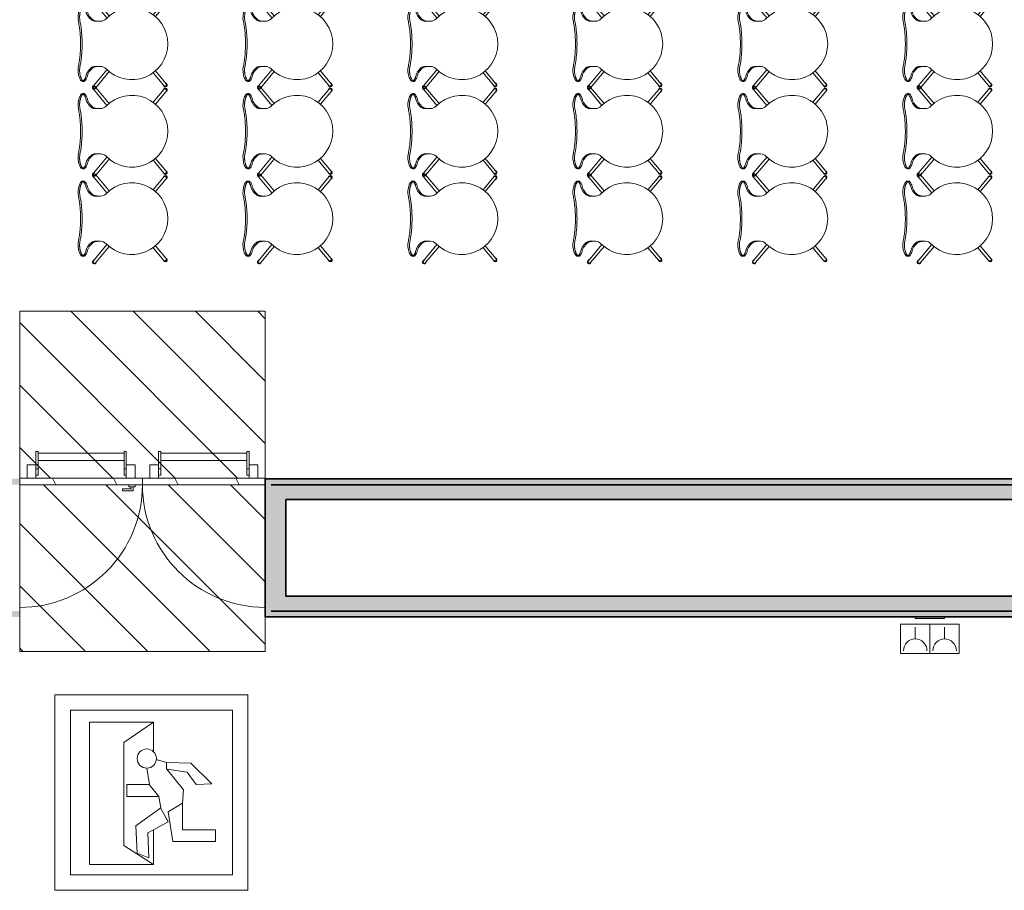
# Model space of a CAD drawing. Units: metres. Extents: x 427334.1 to 427391, y 4578560.3 to 4578605.6.
# Drawn here: x 427363.3 to 427370, y 4578587.9 to 4578593.9 of the extents above; entities that cross this region are included whole.
import ezdxf

# ---------------------------------------------------------------- set-up
doc = ezdxf.new("R2010")
doc.units = ezdxf.units.M
for name, color, linetype, lineweight in [('GV_CC 5 - 00-Auxiliar', 7, 'Continuous', 9), ('GV_CC 5 - 1-Joinery', 4, 'Continuous', 9), ('GV_CC 5 - 1-Wall', 3, 'Continuous', 35), ('GV_CC 5 - 2-Furniture', 251, 'Continuous', 9), ('GV_CC 5 - 2-Hatch Walls', 252, 'Continuous', 9), ('GV_CC 5 - 4-Hatch Do No Block', 11, 'Continuous', 9), ('GV_CC 5 - 5-Symbology Evacuation', 1, 'Continuous', 9), ('GV_CC 5 - 5-Symbology MEP', 1, 'Continuous', 9), ('GV_CC 5 - 6-Electric Elements', 192, 'Continuous', 5)]:
    doc.layers.add(name, color=color, linetype=linetype, lineweight=lineweight)
pattern_1 = [(306.87, (303.781, -13.273), (-0.8330022312335349, 1.248998511912625), [0.208, -1.874]), (296.565, (303.906, -13.023), (0.4163554851182437, -0.4168034428983905), [0.466, -0.466]), (288.435, (304.114, -13.023), (0.41678893960264, -0.8329435634092547), [0.263, -1.054])]

# ---------------------------------------------------------------- blocks, each defined once
blk = doc.blocks.new('Puerta_Antifuga_Doble_Acabdo_Madera_Sin_Marco_Exterior - 1_67 X 2_07 m-V1-DWG-CC5_R0')
at = {"layer": 'GV_CC 5 - 1-Joinery'}
h = blk.add_hatch(dxfattribs=at)
h.set_pattern_fill('FP_6', color=256, style=0, pattern_type=2)
h.set_pattern_definition(pattern_1)
h.paths.add_polyline_path([(0, -0.1250000000379723), (-0.835000000011921, -0.1250000000379761), (-0.835000000011921, -0.1700000001542051), (0, -0.1700000001542014)], flags=0)
h = blk.add_hatch(dxfattribs=at)
h.set_pattern_fill('FP_6', color=256, style=0, pattern_type=2)
h.set_pattern_definition(pattern_1)
h.paths.add_polyline_path([(0.835000000011921, -0.1700000001541976), (0.835000000011921, -0.1250000000379685), (0, -0.1250000000379723), (0, -0.1700000001542014), (0.3863037849225104, -0.1700000001541996)], flags=0)
for p, q in [((-0.7099999999808148, 0.05499999985920651), (-0.7249999999959023, 0.05499999985920644)), ((-0.7249999999959023, 0.02999999966847157), (-0.7249999999959023, 0.05499999985920644)), ((-0.7249999999959023, 0.01530814685153222), (-0.7249999999959023, 0.02999999966847157)), ((-0.7249999999959023, -0.01197178775740409), (-0.7249999999959023, 0.01530814685153222)), ((-0.7099999999808148, 0.05499999985920651), (-0.7099999999808148, 0.02999999966847164)), ((-0.1250000000311062, 0.04500218169915206), (-0.7099999999808148, 0.04500218169914944)), ((-0.7099999999808148, 0.02999999966847164), (-0.7099999999808148, 0.01530814685153229)), ((-0.7099999999808148, 0.01530814685153229), (-0.7099999999808148, -0.01197178775740402)), ((-0.1100000000160188, 0.0549999998592092), (-0.1250000000311062, 0.05499999985920914)), ((-0.1250000000311062, 0.02999999966847427), (-0.1250000000311062, 0.05499999985920914)), ((-0.1250000000311062, 0.01530814685153492), (-0.1250000000311062, 0.02999999966847427)), ((-0.1250000000311062, -0.01197178775740139), (-0.1250000000311062, 0.01530814685153492)), ((-0.1100000000160188, 0.0549999998592092), (-0.1100000000160188, 0.02999999966847434)), ((-0.1100000000160188, 0.02999999966847434), (-0.1100000000160188, 0.01530814685153498)), ((-0.1100000000160188, 0.01530814685153498), (-0.1100000000160188, -0.01197178775740133)), ((0.1250000000311062, 0.05499999985921026), (0.1100000000160188, 0.0549999998592102)), ((0.1100000000160188, 0.02999999966847533), (0.1100000000160188, 0.0549999998592102)), ((0.1100000000160188, 0.01530814685153597), (0.1100000000160188, 0.02999999966847533)), ((0.1100000000160188, -0.01197178775740034), (0.1100000000160188, 0.01530814685153597)), ((0.1250000000311062, 0.05499999985921026), (0.1250000000311062, 0.0299999996684754)), ((0.7099999999808148, 0.0449999998964658), (0.1250000000311062, 0.04499999989646317)), ((0.1250000000311062, 0.0299999996684754), (0.1250000000311062, 0.01530814685153604)), ((0.1250000000311062, 0.01530814685153604), (0.1250000000311062, -0.01197178775740027)), ((0.7249999999959023, 0.05499999985921296), (0.7099999999808148, 0.05499999985921289)), ((0.7099999999808148, 0.02999999966847803), (0.7099999999808148, 0.05499999985921289)), ((0.7099999999808148, 0.01530814685153867), (0.7099999999808148, 0.02999999966847803)), ((0.7099999999808148, -0.01197178775739764), (0.7099999999808148, 0.01530814685153867)), ((0.7249999999959023, 0.05499999985921296), (0.7249999999959023, 0.0299999996684781)), ((0.7249999999959023, 0.0299999996684781), (0.7249999999959023, 0.01530814685153874)), ((0.7249999999959023, 0.01530814685153874), (0.7249999999959023, -0.01197178775739757)), ((-0.7249999999959023, -0.03500000207645441), (-0.7849999999852851, -0.03500000207645467)), ((-0.7849999999852851, -0.1250000000379758), (-0.7849999999852851, -0.03500000207645467)), ((-0.7249999999959023, -0.03500000207645441), (-0.7249999999959023, -0.01197178775740409)), ((-0.7249999999959023, -0.03500000207645441), (-0.7249999999959023, -0.1250000000379755)), ((-0.7099999999808148, -0.06167306965810793), (-0.7249999999959023, -0.061673069658108)), ((-0.7099999999808148, -0.004997818114586048), (-0.1250000000311062, -0.004997818114583419)), ((-0.7099999999808148, -0.01197178775740402), (-0.7099999999808148, -0.06167306965810793)), ((-0.7099999999808148, -0.06167306965810793), (-0.7099999999808148, -0.1049312105931117)), ((-0.1250000000311062, -0.0616730696581053), (-0.1250000000311062, -0.01197178775740139)), ((-0.1250000000311062, -0.1049312105931091), (-0.1250000000311062, -0.0616730696581053)), ((-0.1100000000160188, -0.06167306965810523), (-0.1250000000311062, -0.0616730696581053)), ((-0.1100000000160188, -0.01197178775740133), (-0.1100000000160188, -0.03500000207645164)), ((-0.05000000002663583, -0.03500000207645137), (-0.1100000000160188, -0.03500000207645164)), ((-0.1100000000160188, -0.1250000000379728), (-0.1100000000160188, -0.03500000207645164)), ((-0.05000000002663583, -0.03500000207645137), (-0.05000000002663583, -0.1250000000379725)), ((0.1100000000160188, -0.03500000207645065), (0.05000000002663583, -0.03500000207645092)), ((0.05000000002663583, -0.1250000000379721), (0.05000000002663583, -0.03500000207645092)), ((0.1100000000160188, -0.03500000207645065), (0.1100000000160188, -0.01197178775740034)), ((0.1100000000160188, -0.03500000207645065), (0.1100000000160188, -0.1250000000379718)), ((0.1250000000311062, -0.06167306965810418), (0.1100000000160188, -0.06167306965810425)), ((0.1250000000311062, -0.005000000485006565), (0.7099999999808148, -0.005000000485003936)), ((0.1250000000311062, -0.01197178775740027), (0.1250000000311062, -0.06167306965810418)), ((0.1250000000311062, -0.06167306965810418), (0.1250000000311062, -0.1049312105931079)), ((0.7099999999808148, -0.06167306965810155), (0.7099999999808148, -0.01197178775739764)), ((0.7099999999808148, -0.1049312105931053), (0.7099999999808148, -0.06167306965810155)), ((0.7249999999959023, -0.06167306965810148), (0.7099999999808148, -0.06167306965810155)), ((0.7249999999959023, -0.01197178775739757), (0.7249999999959023, -0.03500000207644789)), ((0.7849999999852851, -0.03500000207644761), (0.7249999999959023, -0.03500000207644789)), ((0.7249999999959023, -0.125000000037969), (0.7249999999959023, -0.03500000207644789)), ((0.7849999999852851, -0.03500000207644761), (0.7849999999852851, -0.1250000000379688)), ((-0.835000000011921, -0.1300000003032167), (-0.835000000011921, -0.1250000000379761)), ((-0.835000000011921, -0.1250000000379761), (0, -0.1250000000379723)), ((-0.835000000011921, -0.1700000001542051), (-0.835000000011921, -0.1300000003032167)), ((-0.7849999999852851, -0.1250000000379758), (-0.7249999999959023, -0.1250000000379755)), ((-0.7249999999959023, -0.105009694742389), (-0.7099999999808148, -0.1050096947423889)), ((-0.1250000000311062, -0.1050096947423863), (-0.1100000000160188, -0.1050096947423862)), ((-0.1100000000160188, -0.1250000000379728), (-0.05000000002663583, -0.1250000000379725)), ((0, -0.1700000001542014), (0, -0.1250000000379723)), ((0, -0.1250000000379723), (0.835000000011921, -0.1250000000379685)), ((0, -0.1250000000379723), (0, -0.1700000001542014)), ((0.05000000002663583, -0.1250000000379721), (0.1100000000160188, -0.1250000000379718)), ((0.1100000000160188, -0.1050096947423852), (0.1250000000311062, -0.1050096947423852)), ((0.7099999999808148, -0.1050096947423825), (0.7249999999959023, -0.1050096947423824)), ((0.7249999999959023, -0.125000000037969), (0.7849999999852851, -0.1250000000379688)), ((0.835000000011921, -0.1250000000379685), (0.835000000011921, -0.1300000003032092)), ((0.835000000011921, -0.1300000003032092), (0.835000000011921, -0.1700000001541976)), ((-0.835000000011921, -0.1700000001542051), (-0.835000000011921, -1.005000000166126)), ((0, -0.1700000001542014), (-0.835000000011921, -0.1700000001542051)), ((-0.07849999999143184, -0.1975000004775569), (-0.135999999990128, -0.1975000004775572)), ((-0.135999999990128, -0.2004819121695804), (-0.135999999990128, -0.1975000004775572)), ((-0.135999999990128, -0.2004819121695804), (-0.135999999990128, -0.2095180878780532)), ((-0.0920000000121072, -0.1700000001542018), (-0.05000000002663583, -0.1700000001542016)), ((-0.0920000000121072, -0.1700000001542018), (-0.0920000000121072, -0.1850000003821895)), ((-0.05000000002663583, -0.1850000003821894), (-0.0920000000121072, -0.1850000003821895)), ((-0.07849999999143184, -0.1850000003821895), (-0.07849999999143184, -0.1975000004775569)), ((-0.06349999997634441, -0.2125000001378104), (-0.06349999997634441, -0.1850000003821894)), ((-0.05000000002663583, -0.1850000003821894), (-0.05000000002663583, -0.1700000001542016)), ((0.835000000011921, -0.1700000001541976), (0, -0.1700000001542014)), ((0.835000000011921, -0.1700000001541976), (0.835000000011921, -1.005000000166119)), ((-0.135999999990128, -0.2125000001378107), (-0.135999999990128, -0.2095180878780532)), ((-0.135999999990128, -0.2125000001378107), (-0.06349999997634441, -0.2125000001378104))]:
    blk.add_line(p, q, dxfattribs=at)
for centre, start, end in [((-0.835000000011921, -0.1700000001542051), 269.9999999999998, 1.272221872585407e-13), ((0.835000000011921, -0.1700000001541976), 180.0000000000001, 269.9999999999998)]:
    blk.add_arc(centre, 0.8350000000119229, start, end, dxfattribs=at)
for points, knots in [([(-0.07849999999143184, -0.1975000004775569), (-0.07849999999143184, -0.1975011541135356), (-0.07844857611414045, -0.1975508643559858), (-0.0782808878576383, -0.1977196602619931), (-0.07810788709893823, -0.1978920130230233), (-0.07792678179200739, -0.1980730782337234), (-0.07776160874012858, -0.1982394402630374), (-0.07758363058436663, -0.1984157489962623), (-0.07733855333793908, -0.1986617908231661), (-0.07706751417238265, -0.1989330690048382), (-0.07683789554871619, -0.1991609870515511), (-0.07660074351746589, -0.1994000060058877), (-0.07616860607061536, -0.1998321017242715), (-0.07577830879222602, -0.2002158878005788), (-0.0755180878026411, -0.2004819121695802)], [0, 0, 0, 0, 0.1666666666666667, 0.25, 0.3333333333333333, 0.4166666666666666, 0.4583333333333333, 0.5, 0.5833333333333333, 0.6666666666666666, 0.7083333333333333, 0.75, 0.8333333333333334, 1, 1, 1, 1]), ([(-0.06648191216513515, -0.2095180878780529), (-0.066221691246517, -0.2097841122470543), (-0.06583139503262937, -0.210167565631096), (-0.0653375207450241, -0.2106622773267075), (-0.06504516457803548, -0.2109555427200839), (-0.06482406785823405, -0.2111747006274506), (-0.06461243257150054, -0.2113878519065424), (-0.06441636917050929, -0.2115841823555275), (-0.06423839129861444, -0.2117605728424832), (-0.06407321817576886, -0.2119269144333645), (-0.06389211286883802, -0.2121079898632809), (-0.06371911211013795, -0.2122803392179057), (-0.0635514238536358, -0.2124491362593814), (-0.06349999997634441, -0.2124988459340974), (-0.06349999997634441, -0.2125000001378104)], [0, 0, 0, 0, 0.1666666666666667, 0.25, 0.3333333333333333, 0.375, 0.4166666666666666, 0.5, 0.5416666666666666, 0.5833333333333333, 0.6666666666666666, 0.75, 0.8333333333333334, 1, 1, 1, 1])]:
    blk.add_open_spline(points, degree=3, knots=knots, dxfattribs=at)
blk = doc.blocks.new('A-DOOR-GENF-UNDF-ZonaInfluencia_Virtual - A-DOOR-GENF-UNDF-ZonaInfluencia_Virtual-V30-DWG-CC5_R0')
at = {"layer": 'GV_CC 5 - 4-Hatch Do No Block'}
h = blk.add_hatch(dxfattribs=at)
h.set_pattern_fill('FP_61', color=256, style=0, pattern_type=2)
h.set_pattern_definition([(135, (304.198, -12.702), (-0.2121320343559643, -0.2121320343559642), [])])
h.paths.add_polyline_path([(0.835000000011921, 0.5674999997951385), (-0.835000000011921, 0.567499999795131), (-0.835000000011921, -0.5675000002346714), (0.835000000011921, -0.5675000002346638)], flags=0)
for p, q in [((0.835000000011921, 0.5674999997951385), (-0.835000000011921, 0.567499999795131)), ((-0.835000000011921, 0.567499999795131), (-0.835000000011921, -0.5675000002346714)), ((-0.835000000011921, -0.3320462994135697), (-0.835000000011921, 0.567499999795131)), ((-0.835000000011921, 0.567499999795131), (-0.0920000000121072, 0.5674999997951343)), ((-0.05000000002663583, 0.5674999997951345), (0.835000000011921, 0.5674999997951385)), ((0.835000000011921, -0.5675000002346638), (0.835000000011921, 0.5674999997951385)), ((0.835000000011921, 0.5674999997951385), (0.835000000011921, -0.3320462994135622)), ((-0.835000000011921, -0.5675000002346714), (-0.835000000011921, -0.3320462994135697)), ((0.835000000011921, -0.3320462994135622), (0.835000000011921, -0.5675000002346638)), ((-0.835000000011921, -0.5675000002346714), (0.835000000011921, -0.5675000002346638)), ((0.835000000011921, -0.5675000002346638), (-0.835000000011921, -0.5675000002346714))]:
    blk.add_line(p, q, dxfattribs=at)
blk = doc.blocks.new('A-DOOR-GENF-UNDF-ZonaInfluencia_Virtual - A-DOOR-GENF-UNDF-ZonaInfluencia_Virtual-V31-DWG-CC5_R0')
at = {"layer": 'GV_CC 5 - 4-Hatch Do No Block'}
h = blk.add_hatch(dxfattribs=at)
h.set_pattern_fill('FP_62', color=256, style=0, pattern_type=2)
h.set_pattern_definition([(135, (304.198, -13.882), (-0.2121320343559643, -0.2121320343559642), [])])
h.paths.add_polyline_path([(0.835000000011921, -0.5675000002346638), (0.835000000011921, 0.5674999997951385), (-0.835000000011921, 0.567499999795131), (-0.835000000011921, -0.5675000002346714), (0.3863037849225104, -0.5675000002346658)], flags=0)
for p, q in [((0.835000000011921, 0.5674999997951385), (-0.835000000011921, 0.567499999795131)), ((-0.835000000011921, 0.567499999795131), (-0.835000000011921, -0.5675000002346714)), ((-0.835000000011921, -0.5675000002346714), (-0.835000000011921, 0.567499999795131)), ((-0.835000000011921, 0.567499999795131), (0.835000000011921, 0.5674999997951385)), ((0.835000000011921, -0.5675000002346638), (0.835000000011921, 0.5674999997951385)), ((0.835000000011921, 0.5674999997951385), (0.835000000011921, -0.5675000002346638)), ((-0.835000000011921, -0.5675000002346714), (0.835000000011921, -0.5675000002346638)), ((-0.7849999999852851, -0.5675000002346712), (-0.835000000011921, -0.5675000002346714)), ((-0.1100000000160188, -0.5675000002346682), (-0.7249999999959023, -0.567500000234671)), ((0.05000000002663583, -0.5675000002346674), (-0.05000000002663583, -0.5675000002346678)), ((0.7249999999959023, -0.5675000002346644), (0.1100000000160188, -0.5675000002346672)), ((0.835000000011921, -0.5675000002346638), (0.7849999999852851, -0.5675000002346642))]:
    blk.add_line(p, q, dxfattribs=at)
blk = doc.blocks.new('A-FURNITURE-CHAIR - A-FURNITURE-CHAIR-V47-DWG-CC5_R0')
at = {"layer": 'GV_CC 5 - 2-Furniture'}
for p, q in [((-0.2842421014029533, 0.5820080895282572), (-0.1973772559018806, 0.5091198298342774)), ((-0.1849236417520791, 0.5247781525470565), (-0.2713863491674885, 0.5973289788268751)), ((0.1849236417520791, 0.5247781525470582), (0.2713863491674885, 0.5973289788268775)), ((0.2842421014029533, 0.5820080895282598), (0.1973772559018806, 0.5091198298342792)), ((-0.2987136753922329, 0.118958258096153), (-0.1895408811980858, 0.2105651097394774)), ((0.2987136753922329, 0.1189582580961557), (0.1895408811980858, 0.2105651097394791)), ((-0.1762829908769578, 0.1955816544227551), (-0.2858579231567681, 0.1036373693652695)), ((-0.1538745486812666, 0.1332034891464066), (-0.1538745486812666, 0.1525116112225008)), ((0.1538745486812666, 0.133203489146408), (0.1538745486812666, 0.1525116112225021)), ((0.1762829908769578, 0.1955816544227567), (0.2858579231567681, 0.1036373693652721)), ((-0.1538745486812666, 0.1083219018541526), (-0.1538745486812666, 0.1332034891464066)), ((0.1538745486812666, 0.133203489146408), (0.1538745486812666, 0.108321901854154)), ((-0.255741104567796, 0.02933160501050421), (-0.255741104567796, 0.03933160497325131)), ((0.255741104567796, 0.02933160501050651), (0.255741104567796, 0.0393316049732536))]:
    blk.add_line(p, q, dxfattribs=at)
for centre, radius, start, end in [((0, 0.3649203251518566), 0.2444407463037036, 314.1435782945063, 225.8564217069418), ((-0.1798429710639641, 0.1416838978834699), 0.1433355370969228, 249.260143588077, 282.0777898483681), ((0.1798429710639641, 0.1416838978834715), 0.1433355369549892, 257.9222101516314, 290.7398564119226)]:
    blk.add_arc(centre, radius, start, end, dxfattribs=at)
for centre, major_axis, ratio, start_param, end_param in [((-0.2814471174873412, 0.5927168926336115), (0.01188920386275363, 0.001626908455086575), 0.9999999749094549, 0.5519474564970358, 4.062985454869292), ((0.2814471174873412, 0.5927168926336142), (-0.01188920365159075, 0.001626909998232685), 0.9999999749094612, 2.220199982104179, 5.731237980476463), ((-0.2780702599089593, 0.5898833724789566), (-0.01081098515217484, 0.005207936281390916), 0.9999999749094612, 3.877493857942746, 8.190457566096208), ((-0.2778142253207043, 0.5896685338936991), (0.002246428981548795, 0.009744412124980346), 0.9999999414793026, 5.811630150501498, 8.953222773034426), ((0.2780702599089593, 0.5898833724789592), (0.01081098515217484, 0.005207936281390915), 0.9999999749094612, 4.375913048262953, 8.68887675641643), ((0.2778142253207043, 0.5896685338937016), (-0.002246428081867955, 0.009744412332388359), 0.9999999414793002, 3.613147933652627, 6.754740556185547), ((-0.2038745487079024, 0.1525116112225005), (0.04723785686323773, 0.01638855960667938), 0.9999999913665156, 5.949241831400617, 6.782277087954353), ((0.2038745487079024, 0.1525116112225023), (-0.04723786297626247, 0.01638854198668264), 0.9999999913665206, 5.784093153398998, 6.617128409952736), ((-0.2956393809909001, 0.1084838247694319), (0.008599100090980765, 0.008369915288422047), 0.9999999655163404, 1.312312454660565, 4.823350436079494), ((-0.2922625234125182, 0.1113173443563526), (-0.00579781839522253, 0.01050644139654379), 0.9999999621325808, 5.891380769650372, 10.2043445810888), ((-0.2922857993099839, 0.1112978137307113), (0.004226182597674418, 0.009063077992596653), 0.9999999858066425, 1.134464015385156, 4.276056674411314), ((-0.2332480041129515, 0.7089468961037942), (1.025271031292954e-10, 0.6583366129412281), 0.319125343930479, 3.208673881806015, 3.486573553415569), ((-0.1684356283156201, 0.1437785641543816), (0, 0.057784923741213), 0.3191253437235613, 3.486573554410632, 4.051780908436385), ((0.1684356283156201, 0.1437785641543831), (0, 0.05778492378217092), 0.3191253441542068, 2.231404399397015, 2.796611753198414), ((0.2332480041129515, 0.7089468961037962), (0, 0.6583366128211017), 0.3191253439395287, 2.796611754210915, 3.074511425861497), ((0.2922625234125182, 0.1113173443563552), (0.005797818949775292, 0.01050644109052241), 0.9999999621325724, 2.362026086052538, 6.674989897490968), ((0.2922857993099839, 0.1112978137307139), (-0.004226180824406199, 0.009063078819484949), 0.9999999858066481, 2.007128828426752, 5.148721487452917), ((0.2956393809909001, 0.1084838247694345), (-0.008599100159400125, 0.008369915218129161), 0.9999999655163482, 1.45983486292565, 4.970872844344578), ((-0.2426774518143386, 0.02976326527672484), (0.01306106337103199, 0.0005039614513025713), 0.9999999846432802, 3.136057588504483, 3.965556464885134), ((-0.2058015931472182, -0.5332327349252752), (0, 0.586891127924368), 0.3191253437851471, 0.1274390102595435, 0.2602907901518903), ((-0.1954976014461368, -0.02486874649894739), (0.03249487683551544, 0.08450073623223474), 0.9999999952318757, 0.7589269257238644, 1.038530253735574), ((-0.2060148684052751, 0.07256742490606995), (0.0661117013386674, 0.02120714137846543), 0.9999999963146304, 3.693714357951752, 4.040002202555224), ((-0.2061154046298936, -0.0004477886803200771), (0.06273491274935507, 0.01220110543283778), 0.9999999955583545, 1.588163033528518, 1.762884133008436), ((-0.207514307336323, -0.4913474781460813), (7.015623504609137e-11, 0.54466343122856), 0.3191253439202777, 0.06708122797548922, 0.1274390107112216), ((0.207514307336323, -0.4913474781460794), (0, 0.544663431331422), 0.319125343859505, 6.155746296842121, 6.216104079593351), ((0.2061154046298936, -0.0004477886803182235), (-0.06273492425443822, 0.01220104627654129), 0.9999999955583581, 4.520300231214693, 4.695021330694611), ((0.2058015931472182, -0.5332327349252733), (0, 0.586891127702917), 0.3191253438921698, 6.022902304996766, 6.155746296962317), ((0.1954976014461368, -0.02486874649894563), (-0.03249481914856955, 0.08450075841580793), 0.9999999952318818, 5.244655736123724, 5.524259064135433), ((0.2060148684052751, 0.07256742490607179), (-0.06611172319472682, 0.02120707324368856), 0.9999999963146359, 2.243182074023658, 2.58946991862713), ((0.2426774518143386, 0.02976326527672702), (-0.01306106352256789, 0.0005039575239630765), 0.9999999846432811, 2.317628541603808, 3.147127417984465)]:
    blk.add_ellipse(centre, major_axis=major_axis, ratio=ratio, start_param=start_param, end_param=end_param, dxfattribs=at)
for points in [[(-0.2194041141914204, 0.06206578121262277), (-0.2130033298904076, 0.06341736227648942), (-0.2003071668276563, 0.06795062481539939), (-0.1814819700004533, 0.08030458776729804), (-0.1692722085652873, 0.09211574228184925), (-0.1632362254494801, 0.09892574232744684)], [(-0.1632362254494801, 0.09892574232744684), (-0.1624417157264426, 0.09982624718176833), (-0.1609271863482893, 0.1020124878503632), (-0.1588497785596177, 0.1065052527703594), (-0.1570540071219206, 0.1120382856570434), (-0.1555868301149458, 0.1184525272466492), (-0.1544911451121792, 0.1255780302681279), (-0.1540357585223392, 0.1306046305857849), (-0.1538745486812666, 0.1332034891464066)], [(0.1632362254494801, 0.09892574232744832), (0.1624417157264426, 0.09982624718176979), (0.1609271863482893, 0.1020124878503646), (0.1588497785596177, 0.1065052527703609), (0.1570540071219206, 0.1120382856570448), (0.1555868301149458, 0.1184525272466506), (0.1544911451121792, 0.1255780302681292), (0.1540357585223392, 0.1306046305857863), (0.1538745486812666, 0.133203489146408)], [(0.2194041141914204, 0.06206578121262474), (0.2130033298904076, 0.06341736227649133), (0.2003071668276563, 0.06795062481540119), (0.1814819700004533, 0.08030458776729968), (0.1692722085652873, 0.09211574228185078), (0.1632362254494801, 0.09892574232744832)]]:
    blk.add_open_spline(points, degree=3, dxfattribs=at)
for points, knots in [([(-0.1499054156262428, 0.01258863511311527), (-0.1529616381950676, 0.01194413525390143), (-0.1591687317274511, 0.01084404967206232), (-0.1686759336847812, 0.00979017822521436), (-0.1769808615161106, 0.009417981875712711), (-0.1836930628806353, 0.009432010588819791), (-0.1886267863472924, 0.00959800642954805), (-0.1935115386905149, 0.009930543703610663), (-0.1984008719393984, 0.01042408132481073), (-0.2032005219843239, 0.01106244624781104), (-0.2078245958860964, 0.01182261230724543), (-0.2123015318077058, 0.01271774185376851), (-0.2166807103509084, 0.01375142183231797), (-0.2208923786932603, 0.01489389388489211), (-0.2252071237999946, 0.01621410933511935), (-0.2295850309733302, 0.01775517567622145), (-0.2339911297710613, 0.01954828252422291), (-0.238019255097583, 0.02141529758351521), (-0.2428507595043629, 0.02397636037247851), (-0.2469816338706762, 0.02669936708288861), (-0.2502066478036344, 0.02938868444340895), (-0.2522318697446957, 0.03143758849578569), (-0.2538201992517337, 0.03346767045485446), (-0.2553036920892075, 0.03609293376731345), (-0.2563586762951687, 0.04062676347273059), (-0.2543861691880971, 0.04396882589685389), (-0.2518177098155022, 0.0460138097442932)], [0, 0, 0, 0, 0.05555555555555555, 0.1111111111111111, 0.1666666666666667, 0.1944444444444444, 0.2222222222222222, 0.25, 0.2777777777777778, 0.3055555555555556, 0.3333333333333333, 0.361111111111111, 0.3888888888888888, 0.4166666666666666, 0.4444444444444444, 0.4791666666666666, 0.5138888888888888, 0.548611111111111, 0.5833333333333333, 0.6527777777777777, 0.6875, 0.7222222222222222, 0.7569444444444444, 0.7916666666666667, 0.8611111111111112, 1, 1, 1, 1]), ([(0.1499054156262428, 0.01258863511311662), (0.1406066780889407, 0.01455268901216634), (0.1216746124584228, 0.0179908557854855), (0.0823147154359147, 0.02314492720144611), (0.03119568013586104, 0.02662033393460113), (-0.03120597755759955, 0.02661992743688395), (-0.08232250957544894, 0.02314422377872017), (-0.1216819870423526, 0.01798963686006793), (-0.1406095805592835, 0.01455215647744656), (-0.1499054156262428, 0.01258863511311527)], [0, 0, 0, 0, 0.1, 0.2, 0.4, 0.6000000000000001, 0.8, 0.9, 1, 1, 1, 1]), ([(0.1498515123115852, 0.001521176119920133), (0.138046143931523, 0.00393849030214197), (0.1200854407886043, 0.007101159492906316), (0.09561239519845695, 0.01038810287046062), (0.07703517070747912, 0.01239502184021094), (0.05807438411135227, 0.01391690841543287), (0.03875796090904624, 0.0149586343236526), (0.02256583899166435, 0.01545915905016258), (0.009634371872618794, 0.0156538839467127), (-0.003213533991761506, 0.01571700009780707), (-0.01932717772107571, 0.01555902861284788), (-0.03877080908976496, 0.01495817162024544), (-0.05808312331549824, 0.01391622826981105), (-0.07704385079629719, 0.01239426107632666), (-0.0956193136079237, 0.0103873971767976), (-0.1200899226246402, 0.007100635474200345), (-0.1380480857955292, 0.003938244473214165), (-0.1498515123115852, 0.001521176119918785)], [0, 0, 0, 0, 0.125, 0.1875, 0.25, 0.3125, 0.375, 0.4375, 0.46875, 0.5, 0.5625, 0.625, 0.6875, 0.75, 0.8125, 0.875, 1, 1, 1, 1]), ([(0.2518177098155022, 0.04601380974429545), (0.2528450935503468, 0.04519581597822606), (0.2544954486619681, 0.04349486602323949), (0.255767912978679, 0.040762698920843), (0.255800320526585, 0.03828804755437076), (0.2552277559312061, 0.03621873459148108), (0.2545166590712964, 0.03465230983274876), (0.2535108106316999, 0.03306179213601052), (0.2522058020140976, 0.03143650014924703), (0.2506203075589613, 0.02979891614842115), (0.2481681009979919, 0.02763762285786566), (0.2443965398138389, 0.02492625469940598), (0.2395564383493737, 0.02216372119563513), (0.2348308749262244, 0.0199188375540345), (0.2304926571311429, 0.01810485795664478), (0.2258513486629352, 0.01641972394215749), (0.2192678114192561, 0.01437560759263916), (0.2119708164637908, 0.01257095643657128), (0.2043970986843109, 0.01123130403685249), (0.1984090295707807, 0.01041059252696905), (0.1922823315359652, 0.009815641673680852), (0.1861902296645567, 0.009480530860301538), (0.1799236214032397, 0.009394775170859352), (0.1715365456916392, 0.009605510173019386), (0.1615028975397348, 0.0104674624659385), (0.1537256938727573, 0.01178301000523223), (0.1499054156262428, 0.01258863511311662)], [0, 0, 0, 0, 0.05555555555555555, 0.1111111111111111, 0.1666666666666667, 0.1944444444444444, 0.2222222222222222, 0.25, 0.2777777777777778, 0.3055555555555556, 0.3333333333333333, 0.3888888888888888, 0.4444444444444444, 0.4791666666666666, 0.5138888888888888, 0.548611111111111, 0.5833333333333333, 0.6527777777777777, 0.6875, 0.7222222222222222, 0.7569444444444444, 0.7916666666666667, 0.826388888888889, 0.8611111111111112, 0.9305555555555556, 1, 1, 1, 1])]:
    blk.add_open_spline(points, degree=3, knots=knots, dxfattribs=at)
blk = doc.blocks.new('CC5-EP-ARQ_rvt-1-DWG-CC5_R0')
at = {"layer": 'GV_CC 5 - 2-Hatch Walls'}
h = blk.add_hatch(color=256, dxfattribs=at)
h.paths.add_polyline_path([(427376.8002100174, 4578590.701171692), (427376.8002100174, 4578590.741171692), (427373.7281650903, 4578590.741171692), (427373.7281650903, 4578590.701171692), (427376.2274378748, 4578590.701171692)], flags=0)
h.paths.add_polyline_path([(427372.0581650903, 4578590.741171692), (427370.7198048401, 4578590.741171692), (427370.7198048401, 4578590.73383638), (427370.3051342033, 4578590.733836379), (427370.3051342033, 4578590.736171692), (427370.2074695225, 4578590.736171692), (427370.2074695225, 4578590.741171692), (427364.9481650903, 4578590.741171692), (427364.9481650903, 4578590.701171692), (427372.0581650903, 4578590.701171692)], flags=0)
h.paths.add_polyline_path([(427363.2781650902, 4578590.741171692), (427362.5481650903, 4578590.741171692), (427362.5481650903, 4578590.701171692), (427363.2781650902, 4578590.701171692)], flags=0)
for points in [[(427364.9881650903, 4578590.601171691), (427364.9881650903, 4578590.701171692), (427364.9481650903, 4578590.701171692), (427364.9481650903, 4578589.841625392), (427364.9881650903, 4578589.841625392), (427364.9881650903, 4578589.941625392)], [(427372.0181650903, 4578590.701171692), (427364.9881650903, 4578590.701171692), (427364.9881650903, 4578590.601171691), (427372.0181650903, 4578590.601171691)], [(427365.0881650902, 4578590.601171691), (427364.9881650903, 4578590.601171691), (427364.9881650903, 4578589.941625392), (427365.0881650902, 4578589.941625392)], [(427372.0181650903, 4578589.841625392), (427372.0181650903, 4578589.941625392), (427364.9881650903, 4578589.941625392), (427364.9881650903, 4578589.841625392), (427370.363453375, 4578589.841625392)]]:
    blk.add_hatch(color=256, dxfattribs=at).paths.add_polyline_path(points, flags=0)
h = blk.add_hatch(color=256, dxfattribs=at)
h.paths.add_polyline_path([(427388.5519936236, 4578589.841625392), (427387.3749337897, 4578589.841625392), (427387.3749337897, 4578589.801625392), (427388.5519936236, 4578589.801625392)], flags=0)
h.paths.add_polyline_path([(427386.5049337897, 4578589.801625392), (427386.5049337897, 4578589.841625392), (427385.6544284965, 4578589.841625392), (427385.6544284965, 4578589.801625392), (427386.0007453745, 4578589.801625392)], flags=0)
h.paths.add_polyline_path([(427383.7068935526, 4578589.801625392), (427383.7068935526, 4578589.841625392), (427373.7281650903, 4578589.841625392), (427373.7281650903, 4578589.801625392), (427383.0687531246, 4578589.801625392)], flags=0)
h.paths.add_polyline_path([(427372.0581650903, 4578589.841625392), (427364.9481650903, 4578589.841625392), (427364.9481650903, 4578589.801625392), (427372.0581650903, 4578589.801625392)], flags=0)
h.paths.add_polyline_path([(427363.2781650902, 4578589.801625392), (427363.2781650902, 4578589.841625392), (427357.2581650903, 4578589.841625392), (427357.2581650903, 4578589.801625392), (427362.5448073752, 4578589.801625392)], flags=0)
h.paths.add_polyline_path([(427356.4081650903, 4578589.841625392), (427355.2031650902, 4578589.841625392), (427355.2031650902, 4578589.801625392), (427356.4081650903, 4578589.801625392)], flags=0)
h.paths.add_polyline_path([(427353.5331650903, 4578589.801625392), (427353.5331650903, 4578589.841625392), (427346.4018268417, 4578589.841625392), (427346.4018268417, 4578589.801625392), (427352.7714998756, 4578589.801625392)], flags=0)
h.paths.add_polyline_path([(427344.7318268417, 4578589.801625392), (427344.7318268417, 4578589.841625392), (427341.4488590148, 4578589.841625392), (427341.4488590148, 4578589.801625392), (427342.9981923759, 4578589.801625392)], flags=0)
h.paths.add_polyline_path([(427340.5988590147, 4578589.801625392), (427340.5988590147, 4578589.841625392), (427337.3183673762, 4578589.841625392), (427337.3183673762, 4578589.801625392), (427340.5548655009, 4578589.801625392)], flags=0)
h.paths.add_polyline_path([(427335.2483673762, 4578589.801625392), (427335.2483673762, 4578589.841625392), (427335.0888590148, 4578589.841625392), (427335.0888590148, 4578589.801625392), (427335.1795463761, 4578589.801625392)], flags=0)
at = {"layer": 'GV_CC 5 - 1-Wall'}
for p, q in [((427370.2074695225, 4578590.741171692), (427364.9481650903, 4578590.741171692)), ((427364.9481650903, 4578590.741171692), (427364.9481650903, 4578590.701171692)), ((427364.9481650903, 4578590.701171692), (427364.9481650903, 4578589.841625392)), ((427364.9881650903, 4578590.701171692), (427372.0181650903, 4578590.701171692)), ((427372.0181650903, 4578590.701171692), (427364.9881650903, 4578590.701171692)), ((427365.0881650902, 4578590.601171691), (427371.9181650903, 4578590.601171691)), ((427365.0881650902, 4578589.941625392), (427365.0881650902, 4578590.601171691)), ((427371.9181650903, 4578589.941625392), (427365.0881650902, 4578589.941625392)), ((427364.9481650903, 4578589.841625392), (427364.9481650903, 4578589.801625392)), ((427364.9481650903, 4578589.801625392), (427371.1708441482, 4578589.801625392)), ((427372.0181650903, 4578589.841625392), (427364.9881650903, 4578589.841625392)), ((427364.9881650903, 4578589.841625392), (427372.0181650903, 4578589.841625392))]:
    blk.add_line(p, q, dxfattribs=at)
at = {"rotation": 269.9999999999997}
for p in [(427363.6762978295, 4578593.701171691), (427364.798285285, 4578593.701171691), (427365.9202727404, 4578593.701171691), (427367.0422601958, 4578593.701171691), (427368.1642476512, 4578593.701171691), (427369.2862351066, 4578593.701171691), (427363.6762978295, 4578593.106171691), (427364.798285285, 4578593.106171691), (427365.9202727404, 4578593.106171691), (427367.0422601958, 4578593.106171691), (427368.1642476512, 4578593.106171691), (427369.2862351066, 4578593.106171691), (427363.6762978295, 4578592.511171691), (427364.798285285, 4578592.511171691), (427365.9202727404, 4578592.511171691), (427367.0422601958, 4578592.511171691), (427368.1642476512, 4578592.511171691), (427369.2862351066, 4578592.511171691)]:
    blk.add_blockref('A-FURNITURE-CHAIR - A-FURNITURE-CHAIR-V47-DWG-CC5_R0', p, dxfattribs=at)
for name, p in [('A-DOOR-GENF-UNDF-ZonaInfluencia_Virtual - A-DOOR-GENF-UNDF-ZonaInfluencia_Virtual-V31-DWG-CC5_R0', (427364.1131650903, 4578591.31367169)), ('Puerta_Antifuga_Doble_Acabdo_Madera_Sin_Marco_Exterior - 1_67 X 2_07 m-V1-DWG-CC5_R0', (427364.1131650903, 4578590.871171691)), ('A-DOOR-GENF-UNDF-ZonaInfluencia_Virtual - A-DOOR-GENF-UNDF-ZonaInfluencia_Virtual-V30-DWG-CC5_R0', (427364.1131650903, 4578590.133671692))]:
    blk.add_blockref(name, p)
blk = doc.blocks.new('EI-ELEC-EQPM-UNDF-Tomas_Pared - TomaMonofasica_2F_Pared-9265199-DWG-CC5_R0')
at = {"layer": 'GV_CC 5 - 6-Electric Elements'}
for p, q in [((-0.09999999998230488, -7.875011490183811e-10), (-0.09999999998230488, -0.010000000182514)), ((0.09999999998230488, -0.01000000018251311), (-0.09999999998230488, -0.010000000182514)), ((0.09999999998230488, -7.875002497377314e-10), (0.09999999998230488, -0.01000000018251311))]:
    blk.add_line(p, q, dxfattribs=at)
blk = doc.blocks.new('CC5-EP-MEP_rvt-1-DWG-CC5_R0')
at = {"layer": 'GV_CC 5 - 5-Symbology MEP'}
for p, q in [((427369.6688793749, 4578589.751625393), (427369.2688793748, 4578589.751625393)), ((427369.2688793748, 4578589.751625393), (427369.2688793748, 4578589.551625392)), ((427369.2688793748, 4578589.551625392), (427369.2688793748, 4578589.751625393)), ((427369.3688793742, 4578589.731625392), (427369.3688793742, 4578589.651625393)), ((427369.4688793748, 4578589.551625392), (427369.4688793748, 4578589.751625393)), ((427369.4688793748, 4578589.551625392), (427369.4688793748, 4578589.751625393)), ((427369.5688793742, 4578589.731625392), (427369.5688793742, 4578589.651625393)), ((427369.6688793749, 4578589.551625392), (427369.6688793749, 4578589.751625393)), ((427369.6688793749, 4578589.551625392), (427369.6688793749, 4578589.751625393)), ((427369.2688793748, 4578589.551625392), (427369.6688793749, 4578589.551625392))]:
    blk.add_line(p, q, dxfattribs=at)
for centre, major_axis, ratio, start_param, end_param in [((427369.3688793728, 4578589.571625392), (0.01637976047936144, 0.07830519532182864), 0.9999999872930865, 4.918594194018348, 8.060186835966615), ((427369.5688793729, 4578589.571625392), (0.01475076520218999, 0.0786283351788495), 0.999999985947792, 4.897834618062217, 8.039427260010484)]:
    blk.add_ellipse(centre, major_axis=major_axis, ratio=ratio, start_param=start_param, end_param=end_param, dxfattribs=at)
blk.add_blockref('EI-ELEC-EQPM-UNDF-Tomas_Pared - TomaMonofasica_2F_Pared-9265199-DWG-CC5_R0', (427369.4688793748, 4578589.801625392))
blk = doc.blocks.new('DET_Simbolo_Evacuacion - DET_Simbolo_Evacuacion-9224231-DWG-CC5_R0')
at = {"layer": 'GV_CC 5 - 5-Symbology Evacuation'}
for p, q in [((-0.6565599641997367, 0.6662392030380894), (0.6565599641997367, 0.6662392030380953)), ((-0.6565599641997367, -0.6636802237055969), (-0.6565599641997367, 0.6662392030380894)), ((0.6565599641997367, 0.6662392030380953), (0.6565599641997367, -0.663680223705591)), ((-0.551600128027238, 0.5613992979564004), (0.5517600358407945, 0.5613992979564054)), ((-0.551600128027238, -0.5588003410495587), (-0.551600128027238, 0.5613992979564004)), ((0.5517600358407945, 0.5613992979564054), (0.5517600358407945, -0.5588003410495537)), ((-0.4224804454458878, 0.480439400450164), (-0.4224804454458878, -0.4877525996900857)), ((-0.4224804454458878, 0.480439400450164), (0.01374355453290045, 0.480439400450166)), ((-0.1882403635002673, 0.3422796819933008), (0.01374355453290045, 0.480439400450166)), ((0.01374355453290045, 0.480439400450166), (0.01374355453290045, 0.2835991948120554)), ((0.01374355453290045, 0.2835991948120554), (0.01374355453290045, 0.480439400450166)), ((-0.1882403635002673, 0.3422796819933008), (-0.1882403635002673, -0.3576243183515718)), ((0.1022153371017426, 0.2052781890787446), (0.03294652058891952, 0.2270483889110645)), ((0.2688534747384489, 0.2022674404613942), (0.1022153371017426, 0.2052781890787446)), ((0.1022153371017426, 0.2052781890787446), (0.1022153371017426, 0.1602221893601381)), ((0.4111346728373319, 0.05998624278831254), (0.2688534747384489, 0.2022674404613942)), ((-0.0317660243935883, 0.16732483085918), (-0.01406515178103, 0.05556591962205944)), ((0.2188124127650634, 0.02092348417120857), (0.1053937746142969, 0.160983837773677)), ((0.1053937746142969, 0.160983837773677), (0.2429432036709041, 0.139198148448047)), ((0.2429432036709041, 0.139198148448047), (0.303705574586615, 0.05556591962206087)), ((-0.01406515178103, 0.05556591962205944), (-0.1666411518087611, 0.05556591962205876)), ((-0.1666411518087611, 0.05556591962205876), (-0.1666411518087611, -0.0242401114053775)), ((0.05086334887482226, -0.02424011140537653), (-0.0148679073471576, 0.05693123020308791)), ((0.2107997164120898, -0.07066205472869), (0.2188124127650634, 0.02092348417120857)), ((0.303705574586615, 0.05556591962206087), (0.4111346728373319, 0.05998624278831254)), ((-0.1666411518087611, -0.0242401114053775), (0.05086334887482226, -0.02424011140537653)), ((0.05086334887482226, -0.02424011140537653), (0.06335808245446534, -0.1031287542976179)), ((0.06335808245446534, -0.1031287542976179), (-0.1052281148722395, -0.225613796456878)), ((0.1127756835222244, -0.1971877477802075), (0.06064895315598696, -0.103148636918489)), ((0.2107997164120898, -0.07066205472869), (0.1144795954886824, -0.1298803281701839)), ((0.1144795954886824, -0.1298803281701839), (0.1464372795106843, -0.3316532041989004)), ((0.2107997164120898, -0.2520022844113143), (0.2107997164120898, -0.07066205472869)), ((-0.02514834581259638, -0.273640285622303), (0.1127756835222244, -0.1971877477802075)), ((-0.1052281148722395, -0.225613796456878), (-0.0975646377414465, -0.4118627267904327)), ((0.01374355453290045, -0.4877525996900838), (0.01374355453290045, -0.2531207765049975)), ((0.4362292794814334, -0.2520022844113133), (0.2107997164120898, -0.2520022844113143)), ((0.4362292794814334, -0.3316532041988991), (0.4362292794814334, -0.2520022844113133)), ((-0.01816002562232315, -0.4434805739663286), (-0.02514834581259638, -0.273640285622303)), ((0.1464372795106843, -0.3316532041989004), (0.4362292794814334, -0.3316532041988991)), ((-0.1882403635002673, -0.3576243183515718), (0.01374355453290045, -0.4877525996900838)), ((-0.01816002562232315, -0.4434805739663286), (-0.0975646377414465, -0.4118627267904327)), ((-0.4224804454458878, -0.4877525996900857), (0.01374355453290045, -0.4877525996900838)), ((0.5517600358407945, -0.5588003410495537), (-0.551600128027238, -0.5588003410495587)), ((0.6565599641997367, -0.663680223705591), (-0.6565599641997367, -0.6636802237055969))]:
    blk.add_line(p, q, dxfattribs=at)
blk.add_circle((-0.0317660243935883, 0.2326877186797815), 0.06536288782060148, dxfattribs=at)

msp = doc.modelspace()

# ---------------------------------------------------------------- block references
msp.add_blockref('CC5-EP-ARQ_rvt-1-DWG-CC5_R0', (0, 0))

# ---------------------------------------------------------------- next in the draw order: block references
msp.add_blockref('CC5-EP-MEP_rvt-1-DWG-CC5_R0', (0, 0))
at = {"layer": 'GV_CC 5 - 00-Auxiliar'}
msp.add_blockref('DET_Simbolo_Evacuacion - DET_Simbolo_Evacuacion-9224231-DWG-CC5_R0', (427364.1743643372, 4578588.604874135), dxfattribs=at)

doc.saveas('drawing.dxf')
